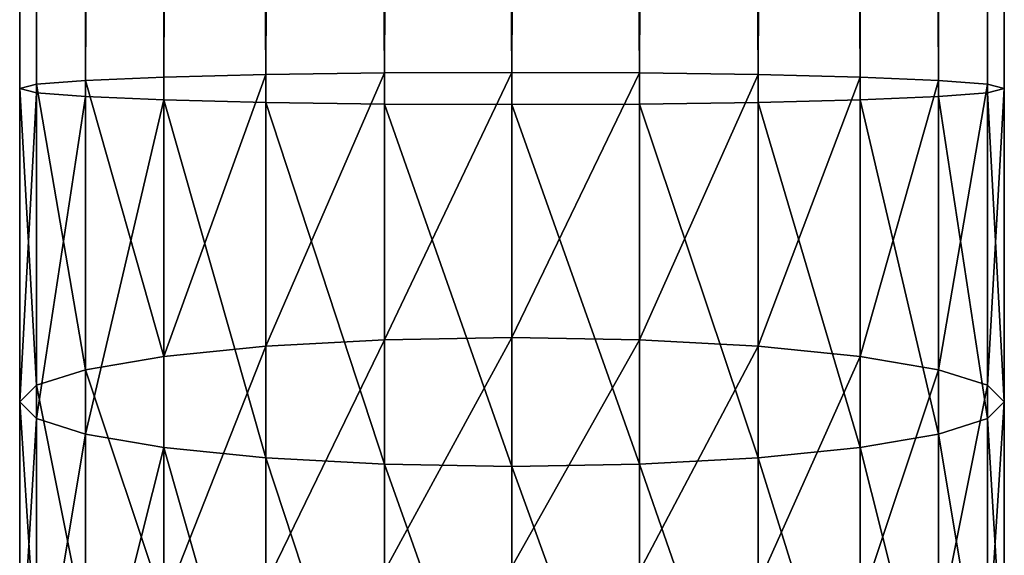
# Model space of a CAD drawing. Extents: x -434 to -194, y 558 to 763.
# Drawn here: x -431 to -426, y 572 to 575 of the extents above; entities that cross this region are included whole.
import ezdxf

# ---------------------------------------------------------------- set-up
doc = ezdxf.new("R2010")
doc.units = 0
doc.header["$LTSCALE"] = 2.54
doc.layers.get('0').update_dxf_attribs({"color": 13, "linetype": 'CONTINUOUS'})

# ---------------------------------------------------------------- blocks, each defined once
blk = doc.blocks.new('GRUPUJ_1')
at = {"color": 0}
for p, q in [((1.2, 186.6316, 59.7602), (1.2, 13.5319, 59.7602)), ((1.2, 186.6316, 59.7602), (1.2, 13.5319, 59.7602)), ((1.7788, 186.6395, 60), (1.7788, 13.5241, 60)), ((1.7788, 186.6395, 60), (1.7788, 13.5241, 60)), ((2.4, 186.6422, 60.0818), (2.4, 13.5214, 60.0818)), ((2.4, 186.6422, 60.0818), (2.4, 13.5214, 60.0818)), ((3.0212, 186.6395, 60), (3.0212, 13.5241, 60)), ((3.0212, 186.6395, 60), (3.0212, 13.5241, 60)), ((3.6, 186.6316, 59.7602), (3.6, 13.5319, 59.7602)), ((3.6, 186.6316, 59.7602), (3.6, 13.5319, 59.7602)), ((0.0818, 186.5839, 58.3029), (0.0818, 13.5796, 58.3029)), ((0.0818, 186.5839, 58.3029), (0.0818, 13.5796, 58.3029)), ((0.3215, 186.6029, 58.8818), (0.3215, 13.5607, 58.8818)), ((0.3215, 186.6029, 58.8818), (0.3215, 13.5607, 58.8818)), ((0.7029, 186.6192, 59.3788), (0.7029, 13.5444, 59.3788)), ((0.7029, 186.6192, 59.3788), (0.7029, 13.5444, 59.3788)), ((4.0971, 186.6192, 59.3788), (4.0971, 13.5444, 59.3788)), ((4.0971, 186.6192, 59.3788), (4.0971, 13.5444, 59.3788)), ((4.4785, 186.6029, 58.8818), (4.4785, 13.5607, 58.8818)), ((4.4785, 186.6029, 58.8818), (4.4785, 13.5607, 58.8818)), ((4.7182, 186.5839, 58.3029), (4.7182, 13.5796, 58.3029)), ((4.7182, 186.5839, 58.3029), (4.7182, 13.5796, 58.3029)), ((0, 186.5636, 57.6818), (0, 13.5999, 57.6818)), ((0, 186.5636, 57.6818), (0, 13.5999, 57.6818)), ((0.0818, 186.5433, 57.0606), (0.0818, 13.6203, 57.0606)), ((0.0818, 186.5433, 57.0606), (0.0818, 13.6203, 57.0606)), ((4.7182, 186.5433, 57.0606), (4.7182, 13.6203, 57.0606)), ((4.7182, 186.5433, 57.0606), (4.7182, 13.6203, 57.0606)), ((4.8, 186.5636, 57.6818), (4.8, 13.5999, 57.6818)), ((4.8, 186.5636, 57.6818), (4.8, 13.5999, 57.6818)), ((0.3215, 186.5243, 56.4818), (0.3215, 13.6392, 56.4818)), ((0.3215, 186.5243, 56.4818), (0.3215, 13.6392, 56.4818)), ((0.7029, 186.5081, 55.9847), (0.7029, 13.6555, 55.9847)), ((0.7029, 186.5081, 55.9847), (0.7029, 13.6555, 55.9847)), ((1.2, 186.4956, 55.6033), (1.2, 13.668, 55.6033)), ((1.2, 186.4956, 55.6033), (1.2, 13.668, 55.6033)), ((1.7788, 186.4877, 55.3636), (1.7788, 13.6758, 55.3636)), ((1.7788, 186.4877, 55.3636), (1.7788, 13.6758, 55.3636)), ((2.4, 186.485, 55.2818), (2.4, 13.6785, 55.2818)), ((2.4, 186.485, 55.2818), (2.4, 13.6785, 55.2818)), ((3.0212, 186.4877, 55.3636), (3.0212, 13.6758, 55.3636)), ((3.0212, 186.4877, 55.3636), (3.0212, 13.6758, 55.3636)), ((3.6, 186.4956, 55.6033), (3.6, 13.668, 55.6033)), ((3.6, 186.4956, 55.6033), (3.6, 13.668, 55.6033)), ((4.0971, 186.5081, 55.9847), (4.0971, 13.6555, 55.9847)), ((4.0971, 186.5081, 55.9847), (4.0971, 13.6555, 55.9847)), ((4.4785, 13.6392, 56.4818), (4.4785, 186.5243, 56.4818)), ((4.4785, 13.6392, 56.4818), (4.4785, 186.5243, 56.4818)), ((0.3215, 13.6392, 56.4818), (0.0818, 13.6203, 57.0606)), ((0.3215, 13.6392, 56.4818), (0.0818, 13.6203, 57.0606)), ((0.7029, 13.6555, 55.9847), (0.3215, 13.6392, 56.4818)), ((0.7029, 13.6555, 55.9847), (0.3215, 13.6392, 56.4818)), ((0.3215, 13.6392, 56.4818), (0.3215, 12.2297, 56.3894)), ((0.3215, 13.6392, 56.4818), (0.3215, 12.2297, 56.3894)), ((1.2, 13.668, 55.6033), (0.7029, 13.6555, 55.9847)), ((1.2, 13.668, 55.6033), (0.7029, 13.6555, 55.9847)), ((0.7029, 13.6555, 55.9847), (0.7029, 12.2947, 55.8955)), ((0.7029, 13.6555, 55.9847), (0.7029, 12.2947, 55.8955)), ((1.7788, 13.6758, 55.3636), (1.2, 13.668, 55.6033)), ((1.7788, 13.6758, 55.3636), (1.2, 13.668, 55.6033)), ((1.2, 13.668, 55.6033), (1.2, 12.3446, 55.5166)), ((1.2, 13.668, 55.6033), (1.2, 12.3446, 55.5166)), ((2.4, 13.6785, 55.2818), (1.7788, 13.6758, 55.3636)), ((2.4, 13.6785, 55.2818), (1.7788, 13.6758, 55.3636)), ((1.7788, 13.6758, 55.3636), (1.7788, 12.376, 55.2784)), ((1.7788, 13.6758, 55.3636), (1.7788, 12.376, 55.2784)), ((3.0212, 13.6758, 55.3636), (2.4, 13.6785, 55.2818)), ((2.4, 13.6785, 55.2818), (2.4, 12.3867, 55.1971)), ((3.0212, 13.6758, 55.3636), (2.4, 13.6785, 55.2818)), ((2.4, 13.6785, 55.2818), (2.4, 12.3867, 55.1971)), ((3.6, 13.668, 55.6033), (3.0212, 13.6758, 55.3636)), ((3.0212, 13.6758, 55.3636), (3.0212, 12.376, 55.2784)), ((3.6, 13.668, 55.6033), (3.0212, 13.6758, 55.3636)), ((3.0212, 13.6758, 55.3636), (3.0212, 12.376, 55.2784)), ((4.0971, 13.6555, 55.9847), (3.6, 13.668, 55.6033)), ((4.0971, 13.6555, 55.9847), (3.6, 13.668, 55.6033)), ((3.6, 13.668, 55.6033), (3.6, 12.3446, 55.5166)), ((3.6, 13.668, 55.6033), (3.6, 12.3446, 55.5166)), ((4.4785, 13.6392, 56.4818), (4.0971, 13.6555, 55.9847)), ((4.4785, 13.6392, 56.4818), (4.0971, 13.6555, 55.9847)), ((4.0971, 13.6555, 55.9847), (4.0971, 12.2947, 55.8955)), ((4.0971, 13.6555, 55.9847), (4.0971, 12.2947, 55.8955)), ((4.7182, 13.6203, 57.0606), (4.4785, 13.6392, 56.4818)), ((4.7182, 13.6203, 57.0606), (4.4785, 13.6392, 56.4818)), ((4.4785, 12.2297, 56.3894), (4.4785, 13.6392, 56.4818)), ((4.4785, 12.2297, 56.3894), (4.4785, 13.6392, 56.4818)), ((0.0818, 13.6203, 57.0606), (0, 13.5999, 57.6818)), ((0.0818, 13.6203, 57.0606), (0, 13.5999, 57.6818)), ((0, 13.5999, 57.6818), (0.0818, 13.5796, 58.3029)), ((0, 13.5999, 57.6818), (0.0818, 13.5796, 58.3029)), ((0, 13.5999, 57.6818), (0, 12.0727, 57.5817)), ((0, 13.5999, 57.6818), (0, 12.0727, 57.5817)), ((0.0818, 13.6203, 57.0606), (0.0818, 12.154, 56.9645)), ((0.0818, 13.6203, 57.0606), (0.0818, 12.154, 56.9645)), ((4.8, 13.5999, 57.6818), (4.7182, 13.6203, 57.0606)), ((4.7182, 13.6203, 57.0606), (4.7182, 12.154, 56.9645)), ((4.8, 13.5999, 57.6818), (4.7182, 13.6203, 57.0606)), ((4.7182, 13.6203, 57.0606), (4.7182, 12.154, 56.9645)), ((4.7182, 13.5796, 58.3029), (4.8, 13.5999, 57.6818)), ((4.7182, 13.5796, 58.3029), (4.8, 13.5999, 57.6818)), ((4.8, 13.5999, 57.6818), (4.8, 12.0727, 57.5817)), ((4.8, 13.5999, 57.6818), (4.8, 12.0727, 57.5817)), ((0.0818, 13.5796, 58.3029), (0.3215, 13.5607, 58.8818)), ((0.0818, 13.5796, 58.3029), (0.0818, 11.9915, 58.1989)), ((0.0818, 13.5796, 58.3029), (0.3215, 13.5607, 58.8818)), ((0.0818, 13.5796, 58.3029), (0.0818, 11.9915, 58.1989)), ((0.3215, 13.5607, 58.8818), (0.7029, 13.5444, 59.3788)), ((0.3215, 13.5607, 58.8818), (0.3215, 11.9158, 58.774)), ((0.3215, 13.5607, 58.8818), (0.7029, 13.5444, 59.3788)), ((0.3215, 13.5607, 58.8818), (0.3215, 11.9158, 58.774)), ((0.7029, 13.5444, 59.3788), (1.2, 13.5319, 59.7602)), ((0.7029, 13.5444, 59.3788), (1.2, 13.5319, 59.7602)), ((0.7029, 13.5444, 59.3788), (0.7029, 11.8507, 59.2678)), ((0.7029, 13.5444, 59.3788), (0.7029, 11.8507, 59.2678)), ((3.6, 13.5319, 59.7602), (4.0971, 13.5444, 59.3788)), ((3.6, 13.5319, 59.7602), (4.0971, 13.5444, 59.3788)), ((4.0971, 13.5444, 59.3788), (4.4785, 13.5607, 58.8818)), ((4.0971, 13.5444, 59.3788), (4.4785, 13.5607, 58.8818)), ((4.0971, 13.5444, 59.3788), (4.0971, 11.8507, 59.2678)), ((4.0971, 13.5444, 59.3788), (4.0971, 11.8507, 59.2678)), ((4.4785, 13.5607, 58.8818), (4.7182, 13.5796, 58.3029)), ((4.4785, 13.5607, 58.8818), (4.7182, 13.5796, 58.3029)), ((4.4785, 13.5607, 58.8818), (4.4785, 11.9158, 58.774)), ((4.4785, 13.5607, 58.8818), (4.4785, 11.9158, 58.774)), ((4.7182, 13.5796, 58.3029), (4.7182, 11.9915, 58.1989)), ((4.7182, 13.5796, 58.3029), (4.7182, 11.9915, 58.1989)), ((1.2, 13.5319, 59.7602), (1.7788, 13.5241, 60)), ((1.2, 13.5319, 59.7602), (1.7788, 13.5241, 60)), ((1.2, 13.5319, 59.7602), (1.2, 11.8009, 59.6468)), ((1.2, 13.5319, 59.7602), (1.2, 11.8009, 59.6468)), ((1.7788, 13.5241, 60), (2.4, 13.5214, 60.0818)), ((1.7788, 13.5241, 60), (2.4, 13.5214, 60.0818)), ((2.4, 13.5214, 60.0818), (3.0212, 13.5241, 60)), ((2.4, 13.5214, 60.0818), (3.0212, 13.5241, 60)), ((2.4, 13.5214, 60.0818), (2.4, 11.7588, 59.9663)), ((2.4, 13.5214, 60.0818), (2.4, 11.7588, 59.9663)), ((3.0212, 13.5241, 60), (3.6, 13.5319, 59.7602)), ((3.0212, 13.5241, 60), (3.6, 13.5319, 59.7602)), ((3.0212, 13.5241, 60), (3.0212, 11.7695, 59.885)), ((3.0212, 13.5241, 60), (3.0212, 11.7695, 59.885)), ((3.6, 13.5319, 59.7602), (3.6, 11.8009, 59.6468)), ((3.6, 13.5319, 59.7602), (3.6, 11.8009, 59.6468)), ((2.4, 12.3867, 55.1971), (1.7788, 12.376, 55.2784)), ((2.4, 12.3867, 55.1971), (1.7788, 12.376, 55.2784)), ((3.0212, 12.376, 55.2784), (2.4, 12.3867, 55.1971)), ((2.4, 12.3867, 55.1971), (2.4, 11.2687, 54.9747)), ((3.0212, 12.376, 55.2784), (2.4, 12.3867, 55.1971)), ((2.4, 12.3867, 55.1971), (2.4, 11.2687, 54.9747)), ((1.2, 12.3446, 55.5166), (0.7029, 12.2947, 55.8955)), ((1.2, 12.3446, 55.5166), (0.7029, 12.2947, 55.8955)), ((1.7788, 12.376, 55.2784), (1.2, 12.3446, 55.5166)), ((1.7788, 12.376, 55.2784), (1.2, 12.3446, 55.5166)), ((1.2, 12.3446, 55.5166), (1.2, 11.1853, 55.286)), ((1.2, 12.3446, 55.5166), (1.2, 11.1853, 55.286)), ((1.7788, 12.376, 55.2784), (1.7788, 11.2475, 55.0539)), ((1.7788, 12.376, 55.2784), (1.7788, 11.2475, 55.0539)), ((3.6, 12.3446, 55.5166), (3.0212, 12.376, 55.2784)), ((3.0212, 12.376, 55.2784), (3.0212, 11.2475, 55.0539)), ((3.6, 12.3446, 55.5166), (3.0212, 12.376, 55.2784)), ((3.0212, 12.376, 55.2784), (3.0212, 11.2475, 55.0539)), ((4.0971, 12.2947, 55.8955), (3.6, 12.3446, 55.5166)), ((4.0971, 12.2947, 55.8955), (3.6, 12.3446, 55.5166)), ((3.6, 12.3446, 55.5166), (3.6, 11.1853, 55.286)), ((3.6, 12.3446, 55.5166), (3.6, 11.1853, 55.286)), ((0.7029, 12.2947, 55.8955), (0.3215, 12.2297, 56.3894)), ((0.7029, 12.2947, 55.8955), (0.3215, 12.2297, 56.3894)), ((0.7029, 12.2947, 55.8955), (0.7029, 11.0864, 55.6552)), ((0.7029, 12.2947, 55.8955), (0.7029, 11.0864, 55.6552)), ((4.4785, 12.2297, 56.3894), (4.0971, 12.2947, 55.8955)), ((4.0971, 12.2947, 55.8955), (4.0971, 11.0864, 55.6552)), ((4.4785, 12.2297, 56.3894), (4.0971, 12.2947, 55.8955)), ((4.0971, 12.2947, 55.8955), (4.0971, 11.0864, 55.6552)), ((0.3215, 12.2297, 56.3894), (0.0818, 12.154, 56.9645)), ((0.3215, 12.2297, 56.3894), (0.0818, 12.154, 56.9645)), ((0.3215, 12.2297, 56.3894), (0.3215, 10.9575, 56.1363)), ((0.3215, 12.2297, 56.3894), (0.3215, 10.9575, 56.1363)), ((4.7182, 12.154, 56.9645), (4.4785, 12.2297, 56.3894)), ((4.7182, 12.154, 56.9645), (4.4785, 12.2297, 56.3894)), ((4.4785, 10.9575, 56.1363), (4.4785, 12.2297, 56.3894)), ((4.4785, 10.9575, 56.1363), (4.4785, 12.2297, 56.3894)), ((0.0818, 12.154, 56.9645), (0, 12.0727, 57.5817)), ((0.0818, 12.154, 56.9645), (0, 12.0727, 57.5817)), ((0.0818, 12.154, 56.9645), (0.0818, 10.8073, 56.6966)), ((0.0818, 12.154, 56.9645), (0.0818, 10.8073, 56.6966)), ((4.8, 12.0727, 57.5817), (4.7182, 12.154, 56.9645)), ((4.8, 12.0727, 57.5817), (4.7182, 12.154, 56.9645)), ((4.7182, 12.154, 56.9645), (4.7182, 10.8073, 56.6966)), ((4.7182, 12.154, 56.9645), (4.7182, 10.8073, 56.6966)), ((0, 12.0727, 57.5817), (0.0818, 11.9915, 58.1989)), ((0, 12.0727, 57.5817), (0.0818, 11.9915, 58.1989)), ((0, 12.0727, 57.5817), (0, 10.6462, 57.2979)), ((0, 12.0727, 57.5817), (0, 10.6462, 57.2979)), ((4.7182, 11.9915, 58.1989), (4.8, 12.0727, 57.5817)), ((4.7182, 11.9915, 58.1989), (4.8, 12.0727, 57.5817)), ((4.8, 12.0727, 57.5817), (4.8, 10.6462, 57.2979)), ((4.8, 12.0727, 57.5817), (4.8, 10.6462, 57.2979)), ((0.0818, 11.9915, 58.1989), (0.3215, 11.9158, 58.774)), ((0.0818, 11.9915, 58.1989), (0.0818, 10.4851, 57.8992)), ((0.0818, 11.9915, 58.1989), (0.3215, 11.9158, 58.774)), ((0.0818, 11.9915, 58.1989), (0.0818, 10.4851, 57.8992)), ((4.4785, 11.9158, 58.774), (4.7182, 11.9915, 58.1989)), ((4.4785, 11.9158, 58.774), (4.7182, 11.9915, 58.1989)), ((4.7182, 11.9915, 58.1989), (4.7182, 10.4851, 57.8992)), ((4.7182, 11.9915, 58.1989), (4.7182, 10.4851, 57.8992)), ((0.3215, 11.9158, 58.774), (0.7029, 11.8507, 59.2678)), ((0.3215, 11.9158, 58.774), (0.7029, 11.8507, 59.2678)), ((0.3215, 11.9158, 58.774), (0.3215, 10.335, 58.4595)), ((0.3215, 11.9158, 58.774), (0.3215, 10.335, 58.4595)), ((4.0971, 11.8507, 59.2678), (4.4785, 11.9158, 58.774)), ((4.0971, 11.8507, 59.2678), (4.4785, 11.9158, 58.774)), ((4.4785, 11.9158, 58.774), (4.4785, 10.335, 58.4595)), ((4.4785, 11.9158, 58.774), (4.4785, 10.335, 58.4595)), ((0.7029, 11.8507, 59.2678), (1.2, 11.8009, 59.6468)), ((0.7029, 11.8507, 59.2678), (0.7029, 10.2061, 58.9407)), ((0.7029, 11.8507, 59.2678), (1.2, 11.8009, 59.6468)), ((0.7029, 11.8507, 59.2678), (0.7029, 10.2061, 58.9407)), ((3.6, 11.8009, 59.6468), (4.0971, 11.8507, 59.2678)), ((3.6, 11.8009, 59.6468), (4.0971, 11.8507, 59.2678)), ((4.0971, 11.8507, 59.2678), (4.0971, 10.2061, 58.9407)), ((4.0971, 11.8507, 59.2678), (4.0971, 10.2061, 58.9407)), ((1.2, 11.8009, 59.6468), (1.7788, 11.7695, 59.885)), ((1.2, 11.8009, 59.6468), (1.7788, 11.7695, 59.885)), ((1.2, 11.8009, 59.6468), (1.2, 10.1071, 59.3099)), ((1.2, 11.8009, 59.6468), (1.2, 10.1071, 59.3099)), ((1.7788, 11.7695, 59.885), (2.4, 11.7588, 59.9663)), ((1.7788, 11.7695, 59.885), (2.4, 11.7588, 59.9663)), ((2.4, 11.7588, 59.9663), (3.0212, 11.7695, 59.885)), ((2.4, 11.7588, 59.9663), (3.0212, 11.7695, 59.885)), ((3.0212, 11.7695, 59.885), (3.6, 11.8009, 59.6468)), ((3.0212, 11.7695, 59.885), (3.6, 11.8009, 59.6468)), ((3.0212, 11.7695, 59.885), (3.0212, 10.0449, 59.542)), ((3.0212, 11.7695, 59.885), (3.0212, 10.0449, 59.542)), ((3.6, 11.8009, 59.6468), (3.6, 10.1071, 59.3099)), ((3.6, 11.8009, 59.6468), (3.6, 10.1071, 59.3099)), ((2.4, 11.7588, 59.9663), (2.4, 10.0237, 59.6211)), ((2.4, 11.7588, 59.9663), (2.4, 10.0237, 59.6211))]:
    blk.add_line(p, q, dxfattribs=at)
at = {"color": 0, "extrusion": (-1, 0, 0)}
blk.add_arc((-13.5241, 46.5577, -1.7788), 13.4423, 0, 90, dxfattribs=at)
blk.add_arc((-13.5241, 46.5577, -1.7788), 13.4423, 0, 90, dxfattribs=at)
blk.add_arc((-13.5241, 46.5577, -1.7788), 13.4423, 0, 90, dxfattribs=at)
blk.add_arc((-13.5241, 46.5577, -1.7788), 13.4423, 0, 90, dxfattribs=at)
blk.add_arc((-13.5241, 46.5577, -1.7788), 13.4423, 0, 90, dxfattribs=at)
blk.add_arc((-13.5241, 46.5577, -1.7788), 13.4423, 0, 90, dxfattribs=at)
blk.add_arc((-13.5241, 46.5577, -1.7788), 13.4423, 0, 90, dxfattribs=at)
blk.add_arc((-13.5241, 46.5577, -1.7788), 13.4423, 0, 90, dxfattribs=at)
blk.add_arc((-13.5241, 46.5577, -1.7788), 13.4423, 0, 90, dxfattribs=at)
blk.add_arc((-13.5241, 46.5577, -1.7788), 13.4423, 0, 90, dxfattribs=at)
blk.add_arc((-13.5241, 46.5577, -1.7788), 13.4423, 0, 90, dxfattribs=at)
blk.add_arc((-13.5241, 46.5577, -1.7788), 13.4423, 0, 90, dxfattribs=at)
blk.add_arc((-13.5241, 46.5577, -1.7788), 13.4423, 0, 90, dxfattribs=at)
blk.add_arc((-13.5241, 46.5577, -1.7788), 13.4423, 0, 90, dxfattribs=at)
blk.add_arc((-13.5241, 46.5577, -1.7788), 13.4423, 0, 90, dxfattribs=at)
blk.add_arc((-13.5241, 46.5577, -1.7788), 13.4423, 0, 90, dxfattribs=at)
blk.add_arc((-13.5241, 46.5577, -1.7788), 13.4423, 0, 90, dxfattribs=at)
blk.add_arc((-13.5241, 46.5577, -1.7788), 13.4423, 0, 90, dxfattribs=at)
blk.add_arc((-13.5241, 46.5577, -1.7788), 13.4423, 0, 90, dxfattribs=at)
blk.add_arc((-13.5241, 46.5577, -1.7788), 13.4423, 0, 90, dxfattribs=at)
blk.add_arc((-13.5241, 46.5577, -1.7788), 13.4423, 0, 90, dxfattribs=at)
blk.add_arc((-13.5241, 46.5577, -1.7788), 13.4423, 0, 90, dxfattribs=at)
blk.add_arc((-13.5241, 46.5577, -1.7788), 13.4423, 0, 90, dxfattribs=at)
blk.add_arc((-13.5241, 46.5577, -1.7788), 13.4423, 0, 90, dxfattribs=at)
at = {"color": 0}
mesh = blk.add_polyface(dxfattribs=at)
corners = [(1.2, 13.5319, 59.7602), (0.7029, 186.6192, 59.3788), (0.7029, 13.5444, 59.3788), (1.2, 186.6316, 59.7602)]
mesh.append_faces([[corners[k] for k in face] for face in [(0, 1, 2), (1, 0, 3)]], dxfattribs={"vtx0": -1, "color": 0})
mesh = blk.add_polyface(dxfattribs=at)
corners = [(1.7788, 13.5241, 60), (1.2, 186.6316, 59.7602), (1.2, 13.5319, 59.7602), (1.7788, 186.6395, 60)]
mesh.append_faces([[corners[k] for k in face] for face in [(0, 1, 2), (1, 0, 3)]], dxfattribs={"vtx0": -1, "color": 0})
mesh = blk.add_polyface(dxfattribs=at)
corners = [(2.4, 13.5214, 60.0818), (1.7788, 186.6395, 60), (1.7788, 13.5241, 60), (2.4, 186.6422, 60.0818)]
mesh.append_faces([[corners[k] for k in face] for face in [(0, 1, 2), (1, 0, 3)]], dxfattribs={"vtx0": -1, "color": 0})
mesh = blk.add_polyface(dxfattribs=at)
corners = [(3.0212, 13.5241, 60), (2.4, 186.6422, 60.0818), (2.4, 13.5214, 60.0818), (3.0212, 186.6395, 60)]
mesh.append_faces([[corners[k] for k in face] for face in [(0, 1, 2), (1, 0, 3)]], dxfattribs={"vtx0": -1, "color": 0})
mesh = blk.add_polyface(dxfattribs=at)
corners = [(3.6, 13.5319, 59.7602), (3.0212, 186.6395, 60), (3.0212, 13.5241, 60), (3.6, 186.6316, 59.7602)]
mesh.append_faces([[corners[k] for k in face] for face in [(0, 1, 2), (1, 0, 3)]], dxfattribs={"vtx0": -1, "color": 0})
mesh = blk.add_polyface(dxfattribs=at)
corners = [(4.0971, 13.5444, 59.3788), (3.6, 186.6316, 59.7602), (3.6, 13.5319, 59.7602), (4.0971, 186.6192, 59.3788)]
mesh.append_faces([[corners[k] for k in face] for face in [(0, 1, 2), (1, 0, 3)]], dxfattribs={"vtx0": -1, "color": 0})
mesh = blk.add_polyface(dxfattribs=at)
corners = [(0.0818, 186.5839, 58.3029), (0, 13.5999, 57.6818), (0.0818, 13.5796, 58.3029), (0, 186.5636, 57.6818)]
mesh.append_faces([[corners[k] for k in face] for face in [(0, 1, 2), (1, 0, 3)]], dxfattribs={"vtx0": -1, "color": 0})
mesh = blk.add_polyface(dxfattribs=at)
corners = [(0.3215, 186.6029, 58.8818), (0.0818, 13.5796, 58.3029), (0.3215, 13.5607, 58.8818), (0.0818, 186.5839, 58.3029)]
mesh.append_faces([[corners[k] for k in face] for face in [(0, 1, 2), (1, 0, 3)]], dxfattribs={"vtx0": -1, "color": 0})
mesh = blk.add_polyface(dxfattribs=at)
corners = [(0.7029, 186.6192, 59.3788), (0.3215, 13.5607, 58.8818), (0.7029, 13.5444, 59.3788), (0.3215, 186.6029, 58.8818)]
mesh.append_faces([[corners[k] for k in face] for face in [(0, 1, 2), (1, 0, 3)]], dxfattribs={"vtx0": -1, "color": 0})
mesh = blk.add_polyface(dxfattribs=at)
corners = [(4.4785, 13.5607, 58.8818), (4.0971, 186.6192, 59.3788), (4.0971, 13.5444, 59.3788), (4.4785, 186.6029, 58.8818)]
mesh.append_faces([[corners[k] for k in face] for face in [(0, 1, 2), (1, 0, 3)]], dxfattribs={"vtx0": -1, "color": 0})
mesh = blk.add_polyface(dxfattribs=at)
corners = [(4.7182, 13.5796, 58.3029), (4.4785, 186.6029, 58.8818), (4.4785, 13.5607, 58.8818), (4.7182, 186.5839, 58.3029)]
mesh.append_faces([[corners[k] for k in face] for face in [(0, 1, 2), (1, 0, 3)]], dxfattribs={"vtx0": -1, "color": 0})
mesh = blk.add_polyface(dxfattribs=at)
corners = [(4.8, 13.5999, 57.6818), (4.7182, 186.5839, 58.3029), (4.7182, 13.5796, 58.3029), (4.8, 186.5636, 57.6818)]
mesh.append_faces([[corners[k] for k in face] for face in [(0, 1, 2), (1, 0, 3)]], dxfattribs={"vtx0": -1, "color": 0})
mesh = blk.add_polyface(dxfattribs=at)
corners = [(0, 186.5636, 57.6818), (0.0818, 13.6203, 57.0606), (0, 13.5999, 57.6818), (0.0818, 186.5433, 57.0606)]
mesh.append_faces([[corners[k] for k in face] for face in [(0, 1, 2), (1, 0, 3)]], dxfattribs={"vtx0": -1, "color": 0})
mesh = blk.add_polyface(dxfattribs=at)
corners = [(0.0818, 186.5433, 57.0606), (0.3215, 13.6392, 56.4818), (0.0818, 13.6203, 57.0606), (0.3215, 186.5243, 56.4818)]
mesh.append_faces([[corners[k] for k in face] for face in [(0, 1, 2), (1, 0, 3)]], dxfattribs={"vtx0": -1, "color": 0})
mesh = blk.add_polyface(dxfattribs=at)
corners = [(4.4785, 13.6392, 56.4818), (4.7182, 186.5433, 57.0606), (4.7182, 13.6203, 57.0606), (4.4785, 186.5243, 56.4818)]
mesh.append_faces([[corners[k] for k in face] for face in [(0, 1, 2), (1, 0, 3)]], dxfattribs={"vtx0": -1, "color": 0})
mesh = blk.add_polyface(dxfattribs=at)
corners = [(4.7182, 13.6203, 57.0606), (4.8, 186.5636, 57.6818), (4.8, 13.5999, 57.6818), (4.7182, 186.5433, 57.0606)]
mesh.append_faces([[corners[k] for k in face] for face in [(0, 1, 2), (1, 0, 3)]], dxfattribs={"vtx0": -1, "color": 0})
mesh = blk.add_polyface(dxfattribs=at)
corners = [(0.3215, 186.5243, 56.4818), (0.7029, 13.6555, 55.9847), (0.3215, 13.6392, 56.4818), (0.7029, 186.5081, 55.9847)]
mesh.append_faces([[corners[k] for k in face] for face in [(0, 1, 2), (1, 0, 3)]], dxfattribs={"vtx0": -1, "color": 0})
mesh = blk.add_polyface(dxfattribs=at)
corners = [(1.2, 186.4956, 55.6033), (0.7029, 13.6555, 55.9847), (0.7029, 186.5081, 55.9847), (1.2, 13.668, 55.6033)]
mesh.append_faces([[corners[k] for k in face] for face in [(0, 1, 2), (1, 0, 3)]], dxfattribs={"vtx0": -1, "color": 0})
mesh = blk.add_polyface(dxfattribs=at)
corners = [(1.7788, 186.4877, 55.3636), (1.2, 13.668, 55.6033), (1.2, 186.4956, 55.6033), (1.7788, 13.6758, 55.3636)]
mesh.append_faces([[corners[k] for k in face] for face in [(0, 1, 2), (1, 0, 3)]], dxfattribs={"vtx0": -1, "color": 0})
mesh = blk.add_polyface(dxfattribs=at)
corners = [(2.4, 186.485, 55.2818), (1.7788, 13.6758, 55.3636), (1.7788, 186.4877, 55.3636), (2.4, 13.6785, 55.2818)]
mesh.append_faces([[corners[k] for k in face] for face in [(0, 1, 2), (1, 0, 3)]], dxfattribs={"vtx0": -1, "color": 0})
mesh = blk.add_polyface(dxfattribs=at)
corners = [(3.0212, 186.4877, 55.3636), (2.4, 13.6785, 55.2818), (2.4, 186.485, 55.2818), (3.0212, 13.6758, 55.3636)]
mesh.append_faces([[corners[k] for k in face] for face in [(0, 1, 2), (1, 0, 3)]], dxfattribs={"vtx0": -1, "color": 0})
mesh = blk.add_polyface(dxfattribs=at)
corners = [(3.6, 186.4956, 55.6033), (3.0212, 13.6758, 55.3636), (3.0212, 186.4877, 55.3636), (3.6, 13.668, 55.6033)]
mesh.append_faces([[corners[k] for k in face] for face in [(0, 1, 2), (1, 0, 3)]], dxfattribs={"vtx0": -1, "color": 0})
mesh = blk.add_polyface(dxfattribs=at)
corners = [(4.0971, 186.5081, 55.9847), (3.6, 13.668, 55.6033), (3.6, 186.4956, 55.6033), (4.0971, 13.6555, 55.9847)]
mesh.append_faces([[corners[k] for k in face] for face in [(0, 1, 2), (1, 0, 3)]], dxfattribs={"vtx0": -1, "color": 0})
mesh = blk.add_polyface(dxfattribs=at)
corners = [(4.0971, 13.6555, 55.9847), (4.4785, 186.5243, 56.4818), (4.4785, 13.6392, 56.4818), (4.0971, 186.5081, 55.9847)]
mesh.append_faces([[corners[k] for k in face] for face in [(0, 1, 2), (1, 0, 3)]], dxfattribs={"vtx0": -1, "color": 0})
mesh = blk.add_polyface(dxfattribs=at)
corners = [(0.0818, 13.6203, 57.0606), (0.3215, 12.2297, 56.3894), (0.0818, 12.154, 56.9645), (0.3215, 13.6392, 56.4818)]
mesh.append_faces([[corners[k] for k in face] for face in [(0, 1, 2), (1, 0, 3)]], dxfattribs={"vtx0": -1, "color": 0})
mesh = blk.add_polyface(dxfattribs=at)
corners = [(0.3215, 13.6392, 56.4818), (0.7029, 12.2947, 55.8955), (0.3215, 12.2297, 56.3894), (0.7029, 13.6555, 55.9847)]
mesh.append_faces([[corners[k] for k in face] for face in [(0, 1, 2), (1, 0, 3)]], dxfattribs={"vtx0": -1, "color": 0})
mesh = blk.add_polyface(dxfattribs=at)
corners = [(1.2, 13.668, 55.6033), (0.7029, 12.2947, 55.8955), (0.7029, 13.6555, 55.9847), (1.2, 12.3446, 55.5166)]
mesh.append_faces([[corners[k] for k in face] for face in [(0, 1, 2), (1, 0, 3)]], dxfattribs={"vtx0": -1, "color": 0})
mesh = blk.add_polyface(dxfattribs=at)
corners = [(1.7788, 13.6758, 55.3636), (1.2, 12.3446, 55.5166), (1.2, 13.668, 55.6033), (1.7788, 12.376, 55.2784)]
mesh.append_faces([[corners[k] for k in face] for face in [(0, 1, 2), (1, 0, 3)]], dxfattribs={"vtx0": -1, "color": 0})
mesh = blk.add_polyface(dxfattribs=at)
corners = [(2.4, 13.6785, 55.2818), (1.7788, 12.376, 55.2784), (1.7788, 13.6758, 55.3636), (2.4, 12.3867, 55.1971)]
mesh.append_faces([[corners[k] for k in face] for face in [(0, 1, 2), (1, 0, 3)]], dxfattribs={"vtx0": -1, "color": 0})
mesh = blk.add_polyface(dxfattribs=at)
corners = [(3.0212, 13.6758, 55.3636), (2.4, 12.3867, 55.1971), (2.4, 13.6785, 55.2818), (3.0212, 12.376, 55.2784)]
mesh.append_faces([[corners[k] for k in face] for face in [(0, 1, 2), (1, 0, 3)]], dxfattribs={"vtx0": -1, "color": 0})
mesh = blk.add_polyface(dxfattribs=at)
corners = [(3.6, 13.668, 55.6033), (3.0212, 12.376, 55.2784), (3.0212, 13.6758, 55.3636), (3.6, 12.3446, 55.5166)]
mesh.append_faces([[corners[k] for k in face] for face in [(0, 1, 2), (1, 0, 3)]], dxfattribs={"vtx0": -1, "color": 0})
mesh = blk.add_polyface(dxfattribs=at)
corners = [(4.0971, 13.6555, 55.9847), (3.6, 12.3446, 55.5166), (3.6, 13.668, 55.6033), (4.0971, 12.2947, 55.8955)]
mesh.append_faces([[corners[k] for k in face] for face in [(0, 1, 2), (1, 0, 3)]], dxfattribs={"vtx0": -1, "color": 0})
mesh = blk.add_polyface(dxfattribs=at)
corners = [(4.0971, 12.2947, 55.8955), (4.4785, 13.6392, 56.4818), (4.4785, 12.2297, 56.3894), (4.0971, 13.6555, 55.9847)]
mesh.append_faces([[corners[k] for k in face] for face in [(0, 1, 2), (1, 0, 3)]], dxfattribs={"vtx0": -1, "color": 0})
mesh = blk.add_polyface(dxfattribs=at)
corners = [(4.4785, 12.2297, 56.3894), (4.7182, 13.6203, 57.0606), (4.7182, 12.154, 56.9645), (4.4785, 13.6392, 56.4818)]
mesh.append_faces([[corners[k] for k in face] for face in [(0, 1, 2), (1, 0, 3)]], dxfattribs={"vtx0": -1, "color": 0})
mesh = blk.add_polyface(dxfattribs=at)
corners = [(0, 13.5999, 57.6818), (0.0818, 12.154, 56.9645), (0, 12.0727, 57.5817), (0.0818, 13.6203, 57.0606)]
mesh.append_faces([[corners[k] for k in face] for face in [(0, 1, 2), (1, 0, 3)]], dxfattribs={"vtx0": -1, "color": 0})
mesh = blk.add_polyface(dxfattribs=at)
corners = [(0.0818, 13.5796, 58.3029), (0, 12.0727, 57.5817), (0.0818, 11.9915, 58.1989), (0, 13.5999, 57.6818)]
mesh.append_faces([[corners[k] for k in face] for face in [(0, 1, 2), (1, 0, 3)]], dxfattribs={"vtx0": -1, "color": 0})
mesh = blk.add_polyface(dxfattribs=at)
corners = [(4.7182, 12.154, 56.9645), (4.8, 13.5999, 57.6818), (4.8, 12.0727, 57.5817), (4.7182, 13.6203, 57.0606)]
mesh.append_faces([[corners[k] for k in face] for face in [(0, 1, 2), (1, 0, 3)]], dxfattribs={"vtx0": -1, "color": 0})
mesh = blk.add_polyface(dxfattribs=at)
corners = [(4.8, 12.0727, 57.5817), (4.7182, 13.5796, 58.3029), (4.7182, 11.9915, 58.1989), (4.8, 13.5999, 57.6818)]
mesh.append_faces([[corners[k] for k in face] for face in [(0, 1, 2), (1, 0, 3)]], dxfattribs={"vtx0": -1, "color": 0})
mesh = blk.add_polyface(dxfattribs=at)
corners = [(0.3215, 13.5607, 58.8818), (0.0818, 11.9915, 58.1989), (0.3215, 11.9158, 58.774), (0.0818, 13.5796, 58.3029)]
mesh.append_faces([[corners[k] for k in face] for face in [(0, 1, 2), (1, 0, 3)]], dxfattribs={"vtx0": -1, "color": 0})
mesh = blk.add_polyface(dxfattribs=at)
corners = [(0.7029, 13.5444, 59.3788), (0.3215, 11.9158, 58.774), (0.7029, 11.8507, 59.2678), (0.3215, 13.5607, 58.8818)]
mesh.append_faces([[corners[k] for k in face] for face in [(0, 1, 2), (1, 0, 3)]], dxfattribs={"vtx0": -1, "color": 0})
mesh = blk.add_polyface(dxfattribs=at)
corners = [(1.2, 11.8009, 59.6468), (0.7029, 13.5444, 59.3788), (0.7029, 11.8507, 59.2678), (1.2, 13.5319, 59.7602)]
mesh.append_faces([[corners[k] for k in face] for face in [(0, 1, 2), (1, 0, 3)]], dxfattribs={"vtx0": -1, "color": 0})
mesh = blk.add_polyface(dxfattribs=at)
corners = [(4.0971, 11.8507, 59.2678), (3.6, 13.5319, 59.7602), (3.6, 11.8009, 59.6468), (4.0971, 13.5444, 59.3788)]
mesh.append_faces([[corners[k] for k in face] for face in [(0, 1, 2), (1, 0, 3)]], dxfattribs={"vtx0": -1, "color": 0})
mesh = blk.add_polyface(dxfattribs=at)
corners = [(4.4785, 11.9158, 58.774), (4.0971, 13.5444, 59.3788), (4.0971, 11.8507, 59.2678), (4.4785, 13.5607, 58.8818)]
mesh.append_faces([[corners[k] for k in face] for face in [(0, 1, 2), (1, 0, 3)]], dxfattribs={"vtx0": -1, "color": 0})
mesh = blk.add_polyface(dxfattribs=at)
corners = [(4.7182, 11.9915, 58.1989), (4.4785, 13.5607, 58.8818), (4.4785, 11.9158, 58.774), (4.7182, 13.5796, 58.3029)]
mesh.append_faces([[corners[k] for k in face] for face in [(0, 1, 2), (1, 0, 3)]], dxfattribs={"vtx0": -1, "color": 0})
mesh = blk.add_polyface(dxfattribs=at)
corners = [(1.7788, 11.7695, 59.885), (1.2, 13.5319, 59.7602), (1.2, 11.8009, 59.6468), (1.7788, 13.5241, 60)]
mesh.append_faces([[corners[k] for k in face] for face in [(0, 1, 2), (1, 0, 3)]], dxfattribs={"vtx0": -1, "color": 0})
mesh = blk.add_polyface(dxfattribs=at)
corners = [(2.4, 11.7588, 59.9663), (1.7788, 13.5241, 60), (1.7788, 11.7695, 59.885), (2.4, 13.5214, 60.0818)]
mesh.append_faces([[corners[k] for k in face] for face in [(0, 1, 2), (1, 0, 3)]], dxfattribs={"vtx0": -1, "color": 0})
mesh = blk.add_polyface(dxfattribs=at)
corners = [(3.0212, 11.7695, 59.885), (2.4, 13.5214, 60.0818), (2.4, 11.7588, 59.9663), (3.0212, 13.5241, 60)]
mesh.append_faces([[corners[k] for k in face] for face in [(0, 1, 2), (1, 0, 3)]], dxfattribs={"vtx0": -1, "color": 0})
mesh = blk.add_polyface(dxfattribs=at)
corners = [(3.6, 11.8009, 59.6468), (3.0212, 13.5241, 60), (3.0212, 11.7695, 59.885), (3.6, 13.5319, 59.7602)]
mesh.append_faces([[corners[k] for k in face] for face in [(0, 1, 2), (1, 0, 3)]], dxfattribs={"vtx0": -1, "color": 0})
mesh = blk.add_polyface(dxfattribs=at)
corners = [(2.4, 12.3867, 55.1971), (1.7788, 11.2475, 55.0539), (1.7788, 12.376, 55.2784), (2.4, 11.2687, 54.9747)]
mesh.append_faces([[corners[k] for k in face] for face in [(0, 1, 2), (1, 0, 3)]], dxfattribs={"vtx0": -1, "color": 0})
mesh = blk.add_polyface(dxfattribs=at)
corners = [(3.0212, 12.376, 55.2784), (2.4, 11.2687, 54.9747), (2.4, 12.3867, 55.1971), (3.0212, 11.2475, 55.0539)]
mesh.append_faces([[corners[k] for k in face] for face in [(0, 1, 2), (1, 0, 3)]], dxfattribs={"vtx0": -1, "color": 0})
mesh = blk.add_polyface(dxfattribs=at)
corners = [(1.2, 12.3446, 55.5166), (0.7029, 11.0864, 55.6552), (0.7029, 12.2947, 55.8955), (1.2, 11.1853, 55.286)]
mesh.append_faces([[corners[k] for k in face] for face in [(0, 1, 2), (1, 0, 3)]], dxfattribs={"vtx0": -1, "color": 0})
mesh = blk.add_polyface(dxfattribs=at)
corners = [(1.7788, 12.376, 55.2784), (1.2, 11.1853, 55.286), (1.2, 12.3446, 55.5166), (1.7788, 11.2475, 55.0539)]
mesh.append_faces([[corners[k] for k in face] for face in [(0, 1, 2), (1, 0, 3)]], dxfattribs={"vtx0": -1, "color": 0})
mesh = blk.add_polyface(dxfattribs=at)
corners = [(3.6, 12.3446, 55.5166), (3.0212, 11.2475, 55.0539), (3.0212, 12.376, 55.2784), (3.6, 11.1853, 55.286)]
mesh.append_faces([[corners[k] for k in face] for face in [(0, 1, 2), (1, 0, 3)]], dxfattribs={"vtx0": -1, "color": 0})
mesh = blk.add_polyface(dxfattribs=at)
corners = [(4.0971, 12.2947, 55.8955), (3.6, 11.1853, 55.286), (3.6, 12.3446, 55.5166), (4.0971, 11.0864, 55.6552)]
mesh.append_faces([[corners[k] for k in face] for face in [(0, 1, 2), (1, 0, 3)]], dxfattribs={"vtx0": -1, "color": 0})
mesh = blk.add_polyface(dxfattribs=at)
corners = [(0.3215, 12.2297, 56.3894), (0.7029, 11.0864, 55.6552), (0.3215, 10.9575, 56.1363), (0.7029, 12.2947, 55.8955)]
mesh.append_faces([[corners[k] for k in face] for face in [(0, 1, 2), (1, 0, 3)]], dxfattribs={"vtx0": -1, "color": 0})
mesh = blk.add_polyface(dxfattribs=at)
corners = [(4.0971, 11.0864, 55.6552), (4.4785, 12.2297, 56.3894), (4.4785, 10.9575, 56.1363), (4.0971, 12.2947, 55.8955)]
mesh.append_faces([[corners[k] for k in face] for face in [(0, 1, 2), (1, 0, 3)]], dxfattribs={"vtx0": -1, "color": 0})
mesh = blk.add_polyface(dxfattribs=at)
corners = [(0.0818, 12.154, 56.9645), (0.3215, 10.9575, 56.1363), (0.0818, 10.8073, 56.6966), (0.3215, 12.2297, 56.3894)]
mesh.append_faces([[corners[k] for k in face] for face in [(0, 1, 2), (1, 0, 3)]], dxfattribs={"vtx0": -1, "color": 0})
mesh = blk.add_polyface(dxfattribs=at)
corners = [(4.4785, 10.9575, 56.1363), (4.7182, 12.154, 56.9645), (4.7182, 10.8073, 56.6966), (4.4785, 12.2297, 56.3894)]
mesh.append_faces([[corners[k] for k in face] for face in [(0, 1, 2), (1, 0, 3)]], dxfattribs={"vtx0": -1, "color": 0})
mesh = blk.add_polyface(dxfattribs=at)
corners = [(0, 12.0727, 57.5817), (0.0818, 10.8073, 56.6966), (0, 10.6462, 57.2979), (0.0818, 12.154, 56.9645)]
mesh.append_faces([[corners[k] for k in face] for face in [(0, 1, 2), (1, 0, 3)]], dxfattribs={"vtx0": -1, "color": 0})
mesh = blk.add_polyface(dxfattribs=at)
corners = [(4.7182, 10.8073, 56.6966), (4.8, 12.0727, 57.5817), (4.8, 10.6462, 57.2979), (4.7182, 12.154, 56.9645)]
mesh.append_faces([[corners[k] for k in face] for face in [(0, 1, 2), (1, 0, 3)]], dxfattribs={"vtx0": -1, "color": 0})
mesh = blk.add_polyface(dxfattribs=at)
corners = [(0.0818, 11.9915, 58.1989), (0, 10.6462, 57.2979), (0.0818, 10.4851, 57.8992), (0, 12.0727, 57.5817)]
mesh.append_faces([[corners[k] for k in face] for face in [(0, 1, 2), (1, 0, 3)]], dxfattribs={"vtx0": -1, "color": 0})
mesh = blk.add_polyface(dxfattribs=at)
corners = [(4.8, 10.6462, 57.2979), (4.7182, 11.9915, 58.1989), (4.7182, 10.4851, 57.8992), (4.8, 12.0727, 57.5817)]
mesh.append_faces([[corners[k] for k in face] for face in [(0, 1, 2), (1, 0, 3)]], dxfattribs={"vtx0": -1, "color": 0})
mesh = blk.add_polyface(dxfattribs=at)
corners = [(0.3215, 11.9158, 58.774), (0.0818, 10.4851, 57.8992), (0.3215, 10.335, 58.4595), (0.0818, 11.9915, 58.1989)]
mesh.append_faces([[corners[k] for k in face] for face in [(0, 1, 2), (1, 0, 3)]], dxfattribs={"vtx0": -1, "color": 0})
mesh = blk.add_polyface(dxfattribs=at)
corners = [(4.7182, 10.4851, 57.8992), (4.4785, 11.9158, 58.774), (4.4785, 10.335, 58.4595), (4.7182, 11.9915, 58.1989)]
mesh.append_faces([[corners[k] for k in face] for face in [(0, 1, 2), (1, 0, 3)]], dxfattribs={"vtx0": -1, "color": 0})
mesh = blk.add_polyface(dxfattribs=at)
corners = [(0.7029, 11.8507, 59.2678), (0.3215, 10.335, 58.4595), (0.7029, 10.2061, 58.9407), (0.3215, 11.9158, 58.774)]
mesh.append_faces([[corners[k] for k in face] for face in [(0, 1, 2), (1, 0, 3)]], dxfattribs={"vtx0": -1, "color": 0})
mesh = blk.add_polyface(dxfattribs=at)
corners = [(4.4785, 10.335, 58.4595), (4.0971, 11.8507, 59.2678), (4.0971, 10.2061, 58.9407), (4.4785, 11.9158, 58.774)]
mesh.append_faces([[corners[k] for k in face] for face in [(0, 1, 2), (1, 0, 3)]], dxfattribs={"vtx0": -1, "color": 0})
mesh = blk.add_polyface(dxfattribs=at)
corners = [(1.2, 10.1071, 59.3099), (0.7029, 11.8507, 59.2678), (0.7029, 10.2061, 58.9407), (1.2, 11.8009, 59.6468)]
mesh.append_faces([[corners[k] for k in face] for face in [(0, 1, 2), (1, 0, 3)]], dxfattribs={"vtx0": -1, "color": 0})
mesh = blk.add_polyface(dxfattribs=at)
corners = [(4.0971, 10.2061, 58.9407), (3.6, 11.8009, 59.6468), (3.6, 10.1071, 59.3099), (4.0971, 11.8507, 59.2678)]
mesh.append_faces([[corners[k] for k in face] for face in [(0, 1, 2), (1, 0, 3)]], dxfattribs={"vtx0": -1, "color": 0})
mesh = blk.add_polyface(dxfattribs=at)
corners = [(1.7788, 10.0449, 59.542), (1.2, 11.8009, 59.6468), (1.2, 10.1071, 59.3099), (1.7788, 11.7695, 59.885)]
mesh.append_faces([[corners[k] for k in face] for face in [(0, 1, 2), (1, 0, 3)]], dxfattribs={"vtx0": -1, "color": 0})
mesh = blk.add_polyface(dxfattribs=at)
corners = [(2.4, 10.0237, 59.6211), (1.7788, 11.7695, 59.885), (1.7788, 10.0449, 59.542), (2.4, 11.7588, 59.9663)]
mesh.append_faces([[corners[k] for k in face] for face in [(0, 1, 2), (1, 0, 3)]], dxfattribs={"vtx0": -1, "color": 0})
mesh = blk.add_polyface(dxfattribs=at)
corners = [(3.0212, 10.0449, 59.542), (2.4, 11.7588, 59.9663), (2.4, 10.0237, 59.6211), (3.0212, 11.7695, 59.885)]
mesh.append_faces([[corners[k] for k in face] for face in [(0, 1, 2), (1, 0, 3)]], dxfattribs={"vtx0": -1, "color": 0})
mesh = blk.add_polyface(dxfattribs=at)
corners = [(3.6, 10.1071, 59.3099), (3.0212, 11.7695, 59.885), (3.0212, 10.0449, 59.542), (3.6, 11.8009, 59.6468)]
mesh.append_faces([[corners[k] for k in face] for face in [(0, 1, 2), (1, 0, 3)]], dxfattribs={"vtx0": -1, "color": 0})

msp = doc.modelspace()

# ---------------------------------------------------------------- block references
at = {"color": 254}
msp.add_blockref('GRUPUJ_1', (-431.1413, 560.618, 161.6575), dxfattribs=at)

doc.saveas('drawing.dxf')
